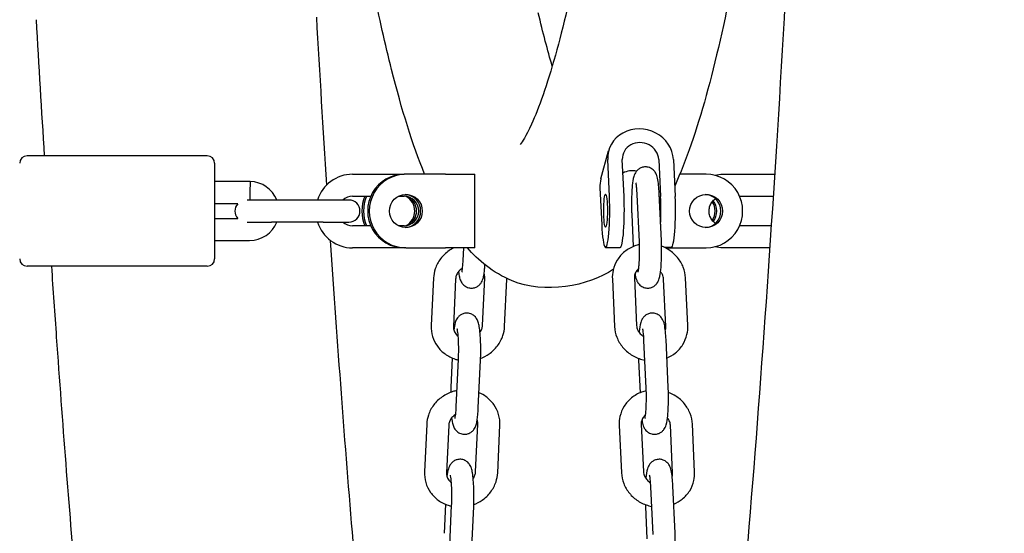
# Model space of a CAD drawing. Units: millimetres. Extents: x 9606 to 26512, y 1624 to 10468.
# Drawn here: x 17764 to 18031, y 6214 to 6354 of the extents above; entities that cross this region are included whole.
import ezdxf

# ---------------------------------------------------------------- set-up
doc = ezdxf.new("R2010")
doc.units = ezdxf.units.MM
doc.layers.add('Default', color=7, linetype='Continuous')

# ---------------------------------------------------------------- blocks, each defined once
blk = doc.blocks.new('A$C70094820')
at = {"layer": 'Default', "color": 7, "linetype": 'Continuous'}
for p, q in [((581.56, 70.805), (581.769, 71.57)), ((570.857, 71.434), (565.957, 71.434)), ((571.057, 71.234), (571.057, 68.634)), ((581.79, 70.328), (581.743, 71.333)), ((582.188, 70.328), (582.14, 71.333)), ((583.134, 71.333), (583.181, 70.328)), ((583.531, 71.333), (583.579, 70.328)), ((572.022, 70.734), (571.057, 70.734)), ((572.022, 70.734), (572.018, 70.434)), ((572.025, 70.734), (572.022, 70.734)), ((574.807, 70.934), (576.207, 70.934)), ((576.207, 70.934), (576.211, 70.934)), ((576.209, 70.934), (576.207, 70.934)), ((576.256, 70.934), (576.211, 70.934)), ((577.337, 70.934), (576.256, 70.934)), ((577.337, 70.934), (578.135, 70.934)), ((578.135, 68.934), (578.135, 70.934)), ((584.419, 70.934), (583.704, 70.934)), ((584.882, 70.934), (586.246, 70.934)), ((581.534, 70.568), (581.581, 69.562)), ((583.203, 69.122), (583.143, 70.415)), ((572.607, 70.234), (571.943, 70.234)), ((574.007, 70.234), (572.607, 70.234)), ((574.707, 70.234), (574.007, 70.234)), ((574.807, 70.334), (575.3, 70.334)), ((576.051, 70.334), (576.207, 70.334)), ((582.604, 69.094), (582.543, 70.387)), ((585.33, 70.334), (586.246, 70.334)), ((571.683, 70.134), (571.057, 70.134)), ((571.057, 69.734), (571.683, 69.734)), ((571.943, 69.634), (572.607, 69.634)), ((574.007, 69.634), (572.607, 69.634)), ((574.007, 69.634), (574.707, 69.634)), ((582.397, 69.851), (582.438, 68.968)), ((575.3, 69.534), (574.807, 69.534)), ((576.207, 69.534), (576.051, 69.534)), ((586.2, 69.534), (585.33, 69.534)), ((571.057, 69.134), (572.007, 69.134)), ((576.207, 68.934), (574.807, 68.934)), ((576.211, 68.934), (576.207, 68.934)), ((576.207, 68.934), (576.209, 68.934)), ((576.256, 68.934), (576.211, 68.934)), ((576.256, 68.934), (577.337, 68.934)), ((578.135, 68.934), (577.337, 68.934)), ((577.812, 68.586), (577.828, 68.934)), ((581.686, 68.945), (582.083, 68.945)), ((583.474, 68.945), (583.288, 68.945)), ((583.338, 68.934), (583.31, 68.934)), ((583.338, 68.934), (584.419, 68.934)), ((586.16, 68.934), (584.882, 68.934)), ((570.857, 68.434), (565.957, 68.434)), ((577.009, 68.115), (576.948, 66.821)), ((577.608, 68.087), (577.547, 66.793)), ((578.339, 66.821), (578.4, 68.115)), ((578.938, 66.793), (578.999, 68.087)), ((581.87, 68.087), (581.93, 66.793)), ((582.469, 68.115), (582.53, 66.821)), ((583.321, 66.793), (583.261, 68.087)), ((583.921, 66.821), (583.86, 68.115)), ((582.79, 65.121), (582.729, 66.414)), ((583.389, 65.149), (583.329, 66.443)), ((577.517, 65.94), (577.479, 65.149)), ((577.626, 64.613), (577.687, 65.907)), ((578.225, 64.585), (578.286, 65.879)), ((582.583, 65.879), (582.624, 64.995)), ((576.822, 64.142), (576.762, 62.849)), ((577.422, 64.114), (577.361, 62.821)), ((578.153, 62.849), (578.213, 64.142)), ((578.752, 62.821), (578.813, 64.114)), ((582.056, 64.114), (582.117, 62.821)), ((582.655, 64.142), (582.716, 62.849)), ((583.508, 62.821), (583.447, 64.114)), ((584.107, 62.849), (584.046, 64.142)), ((582.976, 61.148), (582.916, 62.442)), ((583.576, 61.176), (583.515, 62.47)), ((577.33, 61.967), (577.293, 61.176)), ((577.44, 60.641), (577.5, 61.934)), ((578.039, 60.613), (578.1, 61.906)), ((582.769, 61.906), (582.811, 61.023))]:
    blk.add_line(p, q, dxfattribs=at)
for centre, radius, start, end in [((565.957, 71.234), 0.2, 90, 180), ((570.857, 71.234), 0.2, 0, 90), ((572.007, 69.935), 0.8, 22.0173, 88.686), ((574.807, 69.934), 1, 90, 162.5424), ((574.807, 69.934), 0.4, 90, 131.4096), ((574.707, 69.934), 0.3, 270, 90), ((576.207, 69.934), 0.4, 270, 90), ((571.907, 69.934), 0.3, 138.1897, 221.8103), ((572.007, 69.935), 0.8, 270, 337.9725), ((574.807, 69.934), 1, 197.4576, 270), ((574.807, 69.934), 0.4, 228.5904, 270), ((565.957, 68.634), 0.2, 180, 270), ((570.857, 68.634), 0.2, 270, 0)]:
    blk.add_arc(centre, radius, start, end, dxfattribs=at)
for centre, major_axis, ratio, start_param, end_param in [((582.637, 71.333), (0.868, -0.237), 0.917941, 0.289371, 3.430964), ((582.637, 71.333), (0.482, -0.132), 0.917941, 0.289371, 3.430964), ((582.428, 70.568), (0.482, -0.132), 0.917941, 1.617845, 2.391529), ((576.211, 69.934), (0, 1), 0.993572, 0, 3.141593), ((576.256, 69.934), (0, 1), 0.993572, 0, 3.141593), ((582.428, 70.568), (-0.868, 0.237), 0.917941, 0, 0.289371), ((584.419, 69.934), (0, -1), 0.993572, 0, 3.141593), ((576.052, 69.934), (0, 1), 0.993572, 1.159279, 1.982313), ((576.097, 69.934), (0, 1), 0.993572, 1.159279, 1.982313), ((576.211, 69.934), (0, -0.45), 0.993572, 0.05066, 3.090933), ((576.052, 69.934), (0, 0.45), 0.993572, 3.637718, 5.78706), ((576.097, 69.934), (0, -0.45), 0.993572, 0.581035, 2.560557), ((581.686, 69.945), (0, 1), 0.113203, 1.963495, 5.105088), ((582.083, 69.945), (0, -1), 0.113203, 0, 1.963495), ((583.077, 69.945), (0, -1), 0.113203, 1.19424, 1.963495), ((583.474, 69.945), (0, -1), 0.113203, 0, 1.963495), ((584.374, 69.934), (0, -0.45), 0.993572, 0.05066, 3.090933), ((584.216, 69.934), (0, 0.45), 0.993572, 4.116531, 5.308247), ((584.261, 69.934), (0, -0.45), 0.993572, 0.89627, 2.245323)]:
    blk.add_ellipse(centre, major_axis=major_axis, ratio=ratio, start_param=start_param, end_param=end_param, dxfattribs=at)
for centre, ratio in [((576.256, 69.934), 0.993572), ((581.686, 69.945), 0.113203), ((584.419, 69.934), 0.993572)]:
    blk.add_ellipse(centre, major_axis=(0, 0.45), ratio=ratio, dxfattribs=at)
for points, knots in [([(580.344, 16.131), (581.624, 16.158), (582.772, 16.699), (584.965, 18.407), (585.669, 19.679), (588.38, 25.491), (589.818, 32.296), (592.118, 48.793), (592.956, 57.171), (594.272, 75.684), (594.753, 85.78), (595.328, 106.753), (595.423, 117.623), (595.219, 139.072), (594.92, 149.647), (593.958, 169.465), (593.294, 178.701), (591.655, 194.964), (590.681, 201.964), (588.438, 213.282), (587.333, 217.354), (584.532, 221.882), (582.946, 223.739), (580.236, 223.739)], [0, 0, 0, 0, 0.0272402, 0.0272402, 0.0750941, 0.0750941, 0.2164972, 0.2164972, 0.3210728, 0.3210728, 0.4239095, 0.4239095, 0.5263434, 0.5263434, 0.6287214, 0.6287214, 0.7312981, 0.7312981, 0.8346907, 0.8346907, 0.9423495, 0.9423495, 1, 1, 1, 1]), ([(578.817, 23.258), (578.838, 23.281), (578.871, 23.317), (579.261, 23.893), (579.885, 25.2), (581.366, 29.962), (582.282, 34.198), (584.039, 45.429), (584.872, 52.71), (586.262, 69.389), (586.814, 78.829), (587.56, 98.828), (587.751, 109.39), (587.751, 130.529), (587.558, 141.102), (586.809, 161.161), (586.252, 170.645), (584.839, 187.515), (583.983, 194.913), (582.097, 206.731), (581.048, 211.243), (579.666, 215.123), (579.258, 215.954), (578.895, 216.524), (578.848, 216.576), (578.817, 216.611)], [0, 0, 0, 0, 0.016372, 0.016372, 0.079585, 0.079585, 0.174944, 0.174944, 0.281588, 0.281588, 0.390536, 0.390536, 0.500065, 0.500065, 0.609721, 0.609721, 0.719249, 0.719249, 0.828189, 0.828189, 0.934693, 0.934693, 0.980169, 0.980169, 1, 1, 1, 1]), ([(587.1, 92.588), (586.95, 90.536), (586.782, 88.579), (586.19, 82.621), (585.704, 79.083), (584.687, 73.874), (584.195, 72.023), (583.565, 70.61)], [0, 0, 0, 0, 0.194789, 0.194789, 0.629782, 0.629782, 1, 1, 1, 1]), ([(576.767, 70.934), (576.436, 71.742), (576.145, 72.682), (575.697, 74.456), (575.532, 75.19), (575.373, 75.982)], [0, 0, 0, 0, 0.619305, 0.619305, 1, 1, 1, 1]), ([(580.641, 75.427), (580.535, 74.972), (580.428, 74.553), (580.095, 73.36), (579.867, 72.72), (579.514, 71.942), (579.425, 71.823), (579.366, 71.744)], [0, 0, 0, 0, 0.203182, 0.203182, 0.636593, 0.636593, 1, 1, 1, 1]), ([(583.143, 70.415), (583.139, 70.493), (583.134, 70.567), (583.119, 70.706), (583.111, 70.769), (583.092, 70.852), (583.085, 70.876), (583.067, 70.927), (583.057, 70.953), (583.018, 71.012), (582.996, 71.042), (582.926, 71.093), (582.89, 71.112), (582.813, 71.132), (582.776, 71.135), (582.706, 71.129), (582.674, 71.12), (582.616, 71.095), (582.592, 71.078), (582.548, 71.042), (582.531, 71.023), (582.501, 70.983), (582.491, 70.964), (582.469, 70.919), (582.461, 70.897), (582.431, 70.797), (582.421, 70.723), (582.405, 70.556), (582.399, 70.474), (582.392, 70.308), (582.391, 70.225), (582.39, 70.059), (582.392, 69.977), (582.395, 69.883), (582.396, 69.867), (582.397, 69.851)], [0, 0, 0, 0, 0.10895, 0.10895, 0.228778, 0.228778, 0.278778, 0.278778, 0.320861, 0.320861, 0.348816, 0.348816, 0.365842, 0.365842, 0.378452, 0.378452, 0.390453, 0.390453, 0.404318, 0.404318, 0.422401, 0.422401, 0.44716, 0.44716, 0.488777, 0.488777, 0.643677, 0.643677, 0.762972, 0.762972, 0.871424, 0.871424, 0.978159, 0.978159, 1, 1, 1, 1]), ([(582.543, 70.387), (582.54, 70.447), (582.537, 70.503), (582.528, 70.596), (582.523, 70.634), (582.515, 70.683), (582.511, 70.698), (582.51, 70.702), (582.51, 70.702), (582.51, 70.702)], [0, 0, 0, 0, 0.362851, 0.362851, 0.700098, 0.700098, 0.967737, 0.967737, 1, 1, 1, 1]), ([(572.018, 70.434), (572.018, 70.432), (572.018, 70.43), (572.018, 70.388), (572.017, 70.349), (572.016, 70.284), (572.016, 70.258), (572.016, 70.234)], [0, 0, 0, 0, 0.0316896, 0.0316896, 0.5705264, 0.5705264, 1, 1, 1, 1]), ([(584.673, 69.6), (584.664, 69.606), (584.655, 69.612), (584.615, 69.645), (584.586, 69.677), (584.541, 69.749), (584.524, 69.788), (584.503, 69.869), (584.498, 69.911), (584.502, 69.994), (584.51, 70.035), (584.538, 70.113), (584.557, 70.149), (584.607, 70.215), (584.636, 70.244), (584.671, 70.268), (584.672, 70.269), (584.673, 70.269)], [0, 0, 0, 0, 0.042449, 0.042449, 0.206717, 0.206717, 0.36596, 0.36596, 0.522153, 0.522153, 0.677546, 0.677546, 0.834356, 0.834356, 0.994715, 0.994715, 1, 1, 1, 1]), ([(576.079, 48.283), (575.621, 52.172), (575.199, 56.42), (574.602, 63.591), (574.397, 66.32), (574.208, 69.134)], [0, 0, 0, 0, 0.633113, 0.633113, 1, 1, 1, 1]), ([(582.487, 68.23), (582.491, 68.201), (582.496, 68.173), (582.508, 68.121), (582.515, 68.097), (582.533, 68.046), (582.543, 68.02), (582.582, 67.961), (582.604, 67.931), (582.674, 67.88), (582.71, 67.861), (582.787, 67.841), (582.824, 67.838), (582.894, 67.844), (582.926, 67.853), (582.984, 67.878), (583.008, 67.895), (583.052, 67.931), (583.069, 67.95), (583.099, 67.99), (583.109, 68.009), (583.131, 68.054), (583.139, 68.076), (583.169, 68.176), (583.178, 68.25), (583.195, 68.418), (583.201, 68.499), (583.208, 68.665), (583.209, 68.748), (583.21, 68.914), (583.208, 68.996), (583.205, 69.09), (583.204, 69.106), (583.203, 69.122)], [0, 0, 0, 0, 0.0672816, 0.0672816, 0.1277518, 0.1277518, 0.178647, 0.178647, 0.2124554, 0.2124554, 0.2330478, 0.2330478, 0.2482978, 0.2482978, 0.2628123, 0.2628123, 0.2795806, 0.2795806, 0.3014492, 0.3014492, 0.3313936, 0.3313936, 0.3817255, 0.3817255, 0.5690616, 0.5690616, 0.7133381, 0.7133381, 0.8445002, 0.8445002, 0.9735853, 0.9735853, 1, 1, 1, 1]), ([(582.571, 68.271), (582.571, 68.271), (582.571, 68.272), (582.572, 68.275), (582.574, 68.282), (582.578, 68.306), (582.582, 68.326), (582.589, 68.383), (582.593, 68.422), (582.6, 68.516), (582.604, 68.572), (582.608, 68.695), (582.609, 68.761), (582.61, 68.896), (582.609, 68.964), (582.606, 69.05), (582.605, 69.072), (582.604, 69.094)], [0, 0, 0, 0, 0.023675, 0.023675, 0.104978, 0.104978, 0.223997, 0.223997, 0.379874, 0.379874, 0.557717, 0.557717, 0.744759, 0.744759, 0.93433, 0.93433, 1, 1, 1, 1]), ([(577.559, 68.934), (577.514, 68.912), (577.471, 68.887), (577.343, 68.797), (577.264, 68.722), (577.137, 68.553), (577.087, 68.459), (577.028, 68.281), (577.013, 68.198), (577.009, 68.115)], [0, 0, 0, 0, 0.143882, 0.143882, 0.454007, 0.454007, 0.757817, 0.757817, 1, 1, 1, 1]), ([(581.897, 68.353), (581.223, 67.881), (580.007, 67.676), (578.606, 68.263), (578.226, 68.599), (577.929, 68.934)], [0, 0, 0, 0, 0.61266, 0.61266, 1, 1, 1, 1]), ([(582.607, 69.022), (582.563, 69.012), (582.521, 69), (582.381, 68.948), (582.288, 68.896), (582.127, 68.766), (582.058, 68.688), (581.952, 68.517), (581.913, 68.424), (581.873, 68.248), (581.866, 68.167), (581.87, 68.087)], [0, 0, 0, 0, 0.102461, 0.102461, 0.345582, 0.345582, 0.582064, 0.582064, 0.812846, 0.812846, 1, 1, 1, 1]), ([(583.86, 68.115), (583.855, 68.214), (583.834, 68.313), (583.761, 68.501), (583.708, 68.59), (583.576, 68.751), (583.497, 68.821), (583.345, 68.919), (583.278, 68.953), (583.208, 68.979)], [0, 0, 0, 0, 0.261492, 0.261492, 0.529436, 0.529436, 0.804676, 0.804676, 1, 1, 1, 1]), ([(577.779, 68.271), (577.779, 68.271), (577.779, 68.271), (577.78, 68.273), (577.781, 68.278), (577.785, 68.298), (577.788, 68.315), (577.795, 68.366), (577.799, 68.401), (577.807, 68.485), (577.81, 68.534), (577.812, 68.586)], [0, 0, 0, 0, 0.024985, 0.024985, 0.173566, 0.173566, 0.392882, 0.392882, 0.687196, 0.687196, 1, 1, 1, 1]), ([(573.439, 22.531), (573.024, 23.595), (572.639, 24.777), (571.89, 27.431), (571.528, 28.909), (570.828, 32.146), (570.49, 33.906), (569.844, 37.666), (569.536, 39.661), (568.998, 43.52), (568.764, 45.344), (568.311, 49.174), (568.092, 51.182), (567.675, 55.347), (567.476, 57.504), (567.102, 61.924), (566.926, 64.186), (566.716, 67.144), (566.672, 67.787), (566.628, 68.434)], [0, 0, 0, 0, 0.131413, 0.131413, 0.26549, 0.26549, 0.399947, 0.399947, 0.532207, 0.532207, 0.640866, 0.640866, 0.751023, 0.751023, 0.861234, 0.861234, 0.970035, 0.970035, 1, 1, 1, 1]), ([(577.797, 68.381), (577.784, 68.373), (577.771, 68.364), (577.728, 68.332), (577.7, 68.304), (577.655, 68.243), (577.637, 68.21), (577.615, 68.147), (577.61, 68.116), (577.608, 68.087)], [0, 0, 0, 0, 0.112921, 0.112921, 0.409206, 0.409206, 0.720204, 0.720204, 1, 1, 1, 1]), ([(577.687, 68.286), (577.691, 68.259), (577.695, 68.232), (577.706, 68.165), (577.714, 68.128), (577.732, 68.07), (577.738, 68.053), (577.754, 68.019), (577.763, 68.003), (577.792, 67.959), (577.814, 67.929), (577.884, 67.879), (577.92, 67.86), (577.998, 67.841), (578.035, 67.838), (578.104, 67.845), (578.136, 67.854), (578.194, 67.879), (578.218, 67.896), (578.262, 67.932), (578.278, 67.951), (578.308, 67.991), (578.318, 68.01), (578.34, 68.055), (578.348, 68.077), (578.36, 68.119), (578.365, 68.137), (578.373, 68.177), (578.377, 68.197), (578.384, 68.24), (578.387, 68.263), (578.393, 68.31), (578.395, 68.335), (578.401, 68.398), (578.404, 68.437), (578.407, 68.478)], [0, 0, 0, 0, 0.0846019, 0.0846019, 0.2257476, 0.2257476, 0.2777395, 0.2777395, 0.3185367, 0.3185367, 0.3665249, 0.3665249, 0.3960052, 0.3960052, 0.4179463, 0.4179463, 0.4389285, 0.4389285, 0.4632498, 0.4632498, 0.4950177, 0.4950177, 0.538579, 0.538579, 0.6124128, 0.6124128, 0.6798297, 0.6798297, 0.7505944, 0.7505944, 0.8231504, 0.8231504, 0.8954674, 0.8954674, 1, 1, 1, 1]), ([(582.587, 68.366), (582.568, 68.351), (582.551, 68.334), (582.512, 68.286), (582.493, 68.253), (582.472, 68.184), (582.467, 68.15), (582.469, 68.115)], [0, 0, 0, 0, 0.2305853, 0.2305853, 0.6332084, 0.6332084, 1, 1, 1, 1]), ([(583.261, 68.087), (583.259, 68.127), (583.249, 68.168), (583.218, 68.235), (583.202, 68.261), (583.181, 68.286)], [0, 0, 0, 0, 0.598857, 0.598857, 1, 1, 1, 1]), ([(578.286, 65.879), (578.29, 65.957), (578.292, 66.04), (578.293, 66.206), (578.291, 66.288), (578.286, 66.447), (578.282, 66.524), (578.27, 66.668), (578.263, 66.734), (578.246, 66.835), (578.238, 66.872), (578.219, 66.93), (578.213, 66.947), (578.197, 66.981), (578.189, 66.998), (578.16, 67.041), (578.138, 67.071), (578.067, 67.121), (578.031, 67.141), (577.954, 67.16), (577.917, 67.163), (577.848, 67.155), (577.816, 67.146), (577.758, 67.121), (577.734, 67.105), (577.69, 67.068), (577.673, 67.049), (577.644, 67.009), (577.633, 66.99), (577.611, 66.945), (577.604, 66.923), (577.577, 66.834), (577.568, 66.772), (577.559, 66.695)], [0, 0, 0, 0, 0.1249598, 0.1249598, 0.2474125, 0.2474125, 0.3710617, 0.3710617, 0.5021252, 0.5021252, 0.5948382, 0.5948382, 0.6289897, 0.6289897, 0.6557877, 0.6557877, 0.6873092, 0.6873092, 0.7066737, 0.7066737, 0.721086, 0.721086, 0.7348683, 0.7348683, 0.750844, 0.750844, 0.7717111, 0.7717111, 0.8003248, 0.8003248, 0.8488233, 0.8488233, 1, 1, 1, 1]), ([(583.329, 66.443), (583.325, 66.521), (583.32, 66.594), (583.306, 66.733), (583.297, 66.796), (583.278, 66.88), (583.272, 66.904), (583.253, 66.954), (583.243, 66.98), (583.204, 67.039), (583.183, 67.069), (583.113, 67.12), (583.077, 67.14), (582.999, 67.159), (582.962, 67.163), (582.893, 67.156), (582.861, 67.147), (582.803, 67.122), (582.778, 67.106), (582.734, 67.07), (582.717, 67.05), (582.687, 67.01), (582.677, 66.992), (582.655, 66.947), (582.648, 66.925), (582.617, 66.824), (582.608, 66.75), (582.598, 66.65), (582.597, 66.644), (582.596, 66.638)], [0, 0, 0, 0, 0.16681, 0.16681, 0.350276, 0.350276, 0.42683, 0.42683, 0.491262, 0.491262, 0.534062, 0.534062, 0.560132, 0.560132, 0.579438, 0.579438, 0.597813, 0.597813, 0.619041, 0.619041, 0.646726, 0.646726, 0.684635, 0.684635, 0.748354, 0.748354, 0.985517, 0.985517, 1, 1, 1, 1]), ([(576.948, 66.821), (576.943, 66.722), (576.955, 66.621), (577.012, 66.431), (577.056, 66.341), (577.171, 66.179), (577.242, 66.108), (577.406, 65.989), (577.499, 65.942), (577.626, 65.901), (577.655, 65.893), (577.686, 65.886)], [0, 0, 0, 0, 0.230972, 0.230972, 0.459815, 0.459815, 0.691307, 0.691307, 0.92874, 0.92874, 1, 1, 1, 1]), ([(577.547, 66.793), (577.546, 66.753), (577.552, 66.714), (577.579, 66.639), (577.602, 66.603), (577.647, 66.557), (577.662, 66.544), (577.679, 66.532)], [0, 0, 0, 0, 0.395444, 0.395444, 0.811901, 0.811901, 1, 1, 1, 1]), ([(577.687, 65.907), (577.689, 65.967), (577.691, 66.032), (577.693, 66.165), (577.692, 66.233), (577.689, 66.365), (577.686, 66.428), (577.679, 66.54), (577.675, 66.59), (577.666, 66.666), (577.661, 66.695), (577.656, 66.719), (577.655, 66.724), (577.654, 66.728), (577.654, 66.729), (577.654, 66.729)], [0, 0, 0, 0, 0.185518, 0.185518, 0.374889, 0.374889, 0.56342, 0.56342, 0.745329, 0.745329, 0.907309, 0.907309, 0.964232, 0.964232, 1, 1, 1, 1]), ([(578.272, 66.638), (578.294, 66.668), (578.31, 66.699), (578.332, 66.761), (578.338, 66.792), (578.339, 66.821)], [0, 0, 0, 0, 0.513738, 0.513738, 1, 1, 1, 1]), ([(578.288, 65.929), (578.369, 65.96), (578.446, 66.001), (578.605, 66.111), (578.683, 66.186), (578.81, 66.355), (578.86, 66.449), (578.919, 66.627), (578.935, 66.71), (578.938, 66.793)], [0, 0, 0, 0, 0.225786, 0.225786, 0.506241, 0.506241, 0.780986, 0.780986, 1, 1, 1, 1]), ([(581.93, 66.793), (581.935, 66.694), (581.956, 66.595), (582.03, 66.407), (582.082, 66.318), (582.214, 66.157), (582.294, 66.087), (582.473, 65.971), (582.572, 65.927), (582.702, 65.891), (582.728, 65.885), (582.755, 65.88)], [0, 0, 0, 0, 0.226285, 0.226285, 0.458153, 0.458153, 0.696335, 0.696335, 0.939041, 0.939041, 1, 1, 1, 1]), ([(582.53, 66.821), (582.532, 66.781), (582.542, 66.74), (582.576, 66.665), (582.599, 66.631), (582.655, 66.571), (582.687, 66.546), (582.723, 66.525), (582.723, 66.524), (582.723, 66.524)], [0, 0, 0, 0, 0.3729, 0.3729, 0.698468, 0.698468, 0.998562, 0.998562, 1, 1, 1, 1]), ([(582.729, 66.414), (582.727, 66.475), (582.723, 66.531), (582.714, 66.623), (582.709, 66.661), (582.701, 66.71), (582.698, 66.725), (582.697, 66.729), (582.697, 66.729), (582.697, 66.729)], [0, 0, 0, 0, 0.362851, 0.362851, 0.700098, 0.700098, 0.967737, 0.967737, 1, 1, 1, 1]), ([(583.352, 65.94), (583.436, 65.975), (583.514, 66.022), (583.663, 66.142), (583.732, 66.22), (583.839, 66.391), (583.877, 66.484), (583.917, 66.66), (583.925, 66.741), (583.921, 66.821)], [0, 0, 0, 0, 0.242094, 0.242094, 0.515972, 0.515972, 0.78325, 0.78325, 1, 1, 1, 1]), ([(582.581, 65.929), (582.581, 65.928), (582.581, 65.927), (582.582, 65.91), (582.582, 65.894), (582.583, 65.879)], [0, 0, 0, 0, 0.06042, 0.06042, 1, 1, 1, 1]), ([(577.647, 65.055), (577.609, 65.048), (577.572, 65.039), (577.431, 64.995), (577.333, 64.947), (577.156, 64.824), (577.078, 64.749), (576.95, 64.58), (576.901, 64.486), (576.842, 64.308), (576.826, 64.225), (576.822, 64.142)], [0, 0, 0, 0, 0.08676, 0.08676, 0.331034, 0.331034, 0.573364, 0.573364, 0.810759, 0.810759, 1, 1, 1, 1]), ([(582.673, 64.258), (582.678, 64.228), (582.683, 64.2), (582.695, 64.148), (582.701, 64.124), (582.719, 64.073), (582.729, 64.048), (582.768, 63.988), (582.79, 63.959), (582.86, 63.908), (582.896, 63.888), (582.973, 63.868), (583.01, 63.865), (583.08, 63.872), (583.112, 63.881), (583.17, 63.906), (583.194, 63.922), (583.239, 63.958), (583.255, 63.977), (583.285, 64.017), (583.295, 64.036), (583.317, 64.081), (583.325, 64.103), (583.355, 64.204), (583.365, 64.277), (583.382, 64.445), (583.387, 64.526), (583.394, 64.692), (583.396, 64.776), (583.396, 64.941), (583.394, 65.023), (583.391, 65.117), (583.39, 65.133), (583.389, 65.149)], [0, 0, 0, 0, 0.0672816, 0.0672816, 0.1277518, 0.1277518, 0.178647, 0.178647, 0.2124554, 0.2124554, 0.2330478, 0.2330478, 0.2482978, 0.2482978, 0.2628123, 0.2628123, 0.2795806, 0.2795806, 0.3014492, 0.3014492, 0.3313936, 0.3313936, 0.3817255, 0.3817255, 0.5690616, 0.5690616, 0.7133381, 0.7133381, 0.8445002, 0.8445002, 0.9735853, 0.9735853, 1, 1, 1, 1]), ([(582.757, 64.298), (582.757, 64.299), (582.757, 64.299), (582.758, 64.302), (582.76, 64.309), (582.765, 64.333), (582.768, 64.354), (582.775, 64.41), (582.779, 64.449), (582.787, 64.543), (582.79, 64.6), (582.794, 64.722), (582.796, 64.789), (582.796, 64.923), (582.795, 64.991), (582.792, 65.078), (582.791, 65.1), (582.79, 65.121)], [0, 0, 0, 0, 0.023675, 0.023675, 0.104978, 0.104978, 0.223997, 0.223997, 0.379874, 0.379874, 0.557717, 0.557717, 0.744759, 0.744759, 0.93433, 0.93433, 1, 1, 1, 1]), ([(578.813, 64.114), (578.817, 64.214), (578.805, 64.314), (578.749, 64.504), (578.705, 64.594), (578.59, 64.756), (578.519, 64.828), (578.378, 64.93), (578.313, 64.967), (578.244, 64.995)], [0, 0, 0, 0, 0.267609, 0.267609, 0.532751, 0.532751, 0.800962, 0.800962, 1, 1, 1, 1]), ([(582.793, 65.049), (582.75, 65.04), (582.707, 65.027), (582.567, 64.975), (582.474, 64.923), (582.313, 64.793), (582.245, 64.716), (582.138, 64.545), (582.099, 64.452), (582.059, 64.276), (582.052, 64.195), (582.056, 64.114)], [0, 0, 0, 0, 0.102461, 0.102461, 0.345582, 0.345582, 0.582064, 0.582064, 0.812846, 0.812846, 1, 1, 1, 1]), ([(584.046, 64.142), (584.042, 64.242), (584.02, 64.34), (583.947, 64.528), (583.895, 64.618), (583.763, 64.778), (583.683, 64.849), (583.532, 64.946), (583.464, 64.98), (583.394, 65.007)], [0, 0, 0, 0, 0.261492, 0.261492, 0.529436, 0.529436, 0.804676, 0.804676, 1, 1, 1, 1]), ([(577.501, 64.313), (577.505, 64.286), (577.508, 64.26), (577.52, 64.193), (577.527, 64.155), (577.546, 64.097), (577.552, 64.081), (577.568, 64.047), (577.577, 64.03), (577.606, 63.986), (577.628, 63.957), (577.698, 63.906), (577.734, 63.887), (577.811, 63.868), (577.848, 63.865), (577.918, 63.872), (577.95, 63.881), (578.007, 63.907), (578.032, 63.923), (578.075, 63.959), (578.092, 63.979), (578.122, 64.018), (578.132, 64.037), (578.154, 64.082), (578.161, 64.105), (578.174, 64.146), (578.178, 64.165), (578.187, 64.204), (578.19, 64.224), (578.197, 64.267), (578.201, 64.29), (578.206, 64.337), (578.209, 64.362), (578.217, 64.448), (578.222, 64.515), (578.225, 64.585)], [0, 0, 0, 0, 0.0793432, 0.0793432, 0.2117155, 0.2117155, 0.2604757, 0.2604757, 0.298737, 0.298737, 0.3437423, 0.3437423, 0.3713901, 0.3713901, 0.3919675, 0.3919675, 0.4116454, 0.4116454, 0.434455, 0.434455, 0.4642482, 0.4642482, 0.5051018, 0.5051018, 0.5743463, 0.5743463, 0.6375726, 0.6375726, 0.7039387, 0.7039387, 0.7719847, 0.7719847, 0.8398067, 0.8398067, 1, 1, 1, 1]), ([(577.593, 64.298), (577.593, 64.298), (577.593, 64.299), (577.593, 64.3), (577.595, 64.306), (577.599, 64.325), (577.602, 64.343), (577.609, 64.393), (577.613, 64.429), (577.62, 64.513), (577.623, 64.561), (577.626, 64.613)], [0, 0, 0, 0, 0.024985, 0.024985, 0.173566, 0.173566, 0.392882, 0.392882, 0.687196, 0.687196, 1, 1, 1, 1]), ([(577.611, 64.408), (577.597, 64.4), (577.585, 64.392), (577.541, 64.359), (577.514, 64.331), (577.469, 64.271), (577.451, 64.238), (577.429, 64.174), (577.423, 64.144), (577.422, 64.114)], [0, 0, 0, 0, 0.112921, 0.112921, 0.409206, 0.409206, 0.720204, 0.720204, 1, 1, 1, 1]), ([(582.773, 64.393), (582.754, 64.378), (582.738, 64.362), (582.698, 64.314), (582.68, 64.28), (582.658, 64.212), (582.654, 64.177), (582.655, 64.142)], [0, 0, 0, 0, 0.2305853, 0.2305853, 0.6332084, 0.6332084, 1, 1, 1, 1]), ([(583.447, 64.114), (583.445, 64.154), (583.435, 64.195), (583.404, 64.262), (583.388, 64.289), (583.368, 64.313)], [0, 0, 0, 0, 0.598857, 0.598857, 1, 1, 1, 1]), ([(578.1, 61.906), (578.103, 61.984), (578.105, 62.067), (578.106, 62.233), (578.105, 62.315), (578.1, 62.475), (578.096, 62.551), (578.084, 62.695), (578.076, 62.761), (578.059, 62.862), (578.052, 62.9), (578.033, 62.958), (578.027, 62.974), (578.011, 63.008), (578.002, 63.025), (577.973, 63.069), (577.951, 63.098), (577.881, 63.149), (577.845, 63.168), (577.768, 63.187), (577.731, 63.19), (577.661, 63.183), (577.629, 63.174), (577.572, 63.148), (577.547, 63.132), (577.504, 63.096), (577.487, 63.076), (577.457, 63.037), (577.447, 63.018), (577.425, 62.973), (577.418, 62.95), (577.391, 62.862), (577.382, 62.799), (577.373, 62.722)], [0, 0, 0, 0, 0.12496, 0.12496, 0.247413, 0.247413, 0.371062, 0.371062, 0.502125, 0.502125, 0.594838, 0.594838, 0.62899, 0.62899, 0.655788, 0.655788, 0.687309, 0.687309, 0.706674, 0.706674, 0.721086, 0.721086, 0.734868, 0.734868, 0.750844, 0.750844, 0.771711, 0.771711, 0.800325, 0.800325, 0.848823, 0.848823, 1, 1, 1, 1]), ([(583.515, 62.47), (583.511, 62.548), (583.506, 62.622), (583.492, 62.761), (583.483, 62.823), (583.464, 62.907), (583.458, 62.931), (583.439, 62.982), (583.43, 63.007), (583.39, 63.067), (583.369, 63.096), (583.299, 63.147), (583.263, 63.167), (583.185, 63.187), (583.148, 63.19), (583.079, 63.183), (583.047, 63.174), (582.989, 63.149), (582.964, 63.133), (582.92, 63.097), (582.904, 63.078), (582.874, 63.038), (582.863, 63.019), (582.841, 62.974), (582.834, 62.952), (582.803, 62.852), (582.794, 62.778), (582.784, 62.677), (582.783, 62.671), (582.783, 62.666)], [0, 0, 0, 0, 0.16681, 0.16681, 0.350276, 0.350276, 0.42683, 0.42683, 0.491262, 0.491262, 0.534062, 0.534062, 0.560132, 0.560132, 0.579438, 0.579438, 0.597813, 0.597813, 0.619041, 0.619041, 0.646726, 0.646726, 0.684635, 0.684635, 0.748354, 0.748354, 0.985517, 0.985517, 1, 1, 1, 1]), ([(576.762, 62.849), (576.757, 62.749), (576.769, 62.649), (576.825, 62.459), (576.869, 62.369), (576.984, 62.207), (577.056, 62.135), (577.22, 62.016), (577.312, 61.969), (577.439, 61.928), (577.469, 61.92), (577.499, 61.913)], [0, 0, 0, 0, 0.230972, 0.230972, 0.459815, 0.459815, 0.691307, 0.691307, 0.92874, 0.92874, 1, 1, 1, 1]), ([(577.361, 62.821), (577.359, 62.78), (577.365, 62.742), (577.393, 62.666), (577.416, 62.63), (577.46, 62.585), (577.476, 62.571), (577.493, 62.559)], [0, 0, 0, 0, 0.395444, 0.395444, 0.811901, 0.811901, 1, 1, 1, 1]), ([(577.5, 61.934), (577.503, 61.994), (577.505, 62.059), (577.506, 62.192), (577.506, 62.261), (577.503, 62.392), (577.5, 62.455), (577.493, 62.567), (577.488, 62.617), (577.479, 62.694), (577.475, 62.723), (577.47, 62.746), (577.469, 62.751), (577.468, 62.756), (577.467, 62.756), (577.467, 62.757)], [0, 0, 0, 0, 0.185518, 0.185518, 0.374889, 0.374889, 0.56342, 0.56342, 0.745329, 0.745329, 0.907309, 0.907309, 0.964232, 0.964232, 1, 1, 1, 1]), ([(578.086, 62.666), (578.108, 62.695), (578.124, 62.727), (578.146, 62.789), (578.151, 62.819), (578.153, 62.849)], [0, 0, 0, 0, 0.513738, 0.513738, 1, 1, 1, 1]), ([(578.102, 61.957), (578.183, 61.987), (578.26, 62.028), (578.418, 62.138), (578.497, 62.213), (578.624, 62.382), (578.674, 62.476), (578.733, 62.655), (578.748, 62.737), (578.752, 62.821)], [0, 0, 0, 0, 0.225786, 0.225786, 0.506241, 0.506241, 0.780986, 0.780986, 1, 1, 1, 1]), ([(582.117, 62.821), (582.121, 62.721), (582.143, 62.622), (582.216, 62.434), (582.269, 62.345), (582.4, 62.185), (582.48, 62.114), (582.659, 61.999), (582.758, 61.954), (582.888, 61.919), (582.914, 61.912), (582.941, 61.907)], [0, 0, 0, 0, 0.226285, 0.226285, 0.458153, 0.458153, 0.696335, 0.696335, 0.939041, 0.939041, 1, 1, 1, 1]), ([(582.716, 62.849), (582.718, 62.809), (582.728, 62.767), (582.763, 62.692), (582.786, 62.658), (582.841, 62.599), (582.873, 62.573), (582.909, 62.552), (582.909, 62.552), (582.909, 62.552)], [0, 0, 0, 0, 0.3729, 0.3729, 0.698468, 0.698468, 0.998562, 0.998562, 1, 1, 1, 1]), ([(582.916, 62.442), (582.913, 62.502), (582.909, 62.558), (582.9, 62.651), (582.896, 62.689), (582.888, 62.737), (582.884, 62.753), (582.883, 62.756), (582.883, 62.757), (582.883, 62.757)], [0, 0, 0, 0, 0.362851, 0.362851, 0.700098, 0.700098, 0.967737, 0.967737, 1, 1, 1, 1]), ([(583.539, 61.967), (583.622, 62.002), (583.7, 62.049), (583.85, 62.17), (583.918, 62.247), (584.025, 62.418), (584.064, 62.511), (584.104, 62.687), (584.111, 62.768), (584.107, 62.849)], [0, 0, 0, 0, 0.242094, 0.242094, 0.515972, 0.515972, 0.78325, 0.78325, 1, 1, 1, 1]), ([(582.767, 61.957), (582.767, 61.956), (582.767, 61.955), (582.768, 61.938), (582.769, 61.922), (582.769, 61.906)], [0, 0, 0, 0, 0.06042, 0.06042, 1, 1, 1, 1]), ([(582.859, 60.285), (582.864, 60.255), (582.869, 60.228), (582.881, 60.175), (582.887, 60.151), (582.906, 60.101), (582.915, 60.075), (582.955, 60.016), (582.976, 59.986), (583.046, 59.935), (583.082, 59.915), (583.16, 59.896), (583.197, 59.892), (583.266, 59.899), (583.298, 59.908), (583.356, 59.933), (583.381, 59.949), (583.425, 59.985), (583.441, 60.005), (583.471, 60.045), (583.482, 60.064), (583.504, 60.108), (583.511, 60.13), (583.542, 60.231), (583.551, 60.305), (583.568, 60.472), (583.573, 60.554), (583.58, 60.72), (583.582, 60.803), (583.582, 60.968), (583.581, 61.05), (583.577, 61.145), (583.576, 61.161), (583.576, 61.176)], [0, 0, 0, 0, 0.0672816, 0.0672816, 0.1277518, 0.1277518, 0.178647, 0.178647, 0.2124554, 0.2124554, 0.2330478, 0.2330478, 0.2482978, 0.2482978, 0.2628123, 0.2628123, 0.2795806, 0.2795806, 0.3014492, 0.3014492, 0.3313936, 0.3313936, 0.3817255, 0.3817255, 0.5690616, 0.5690616, 0.7133381, 0.7133381, 0.8445002, 0.8445002, 0.9735853, 0.9735853, 1, 1, 1, 1])]:
    blk.add_open_spline(points, degree=3, knots=knots, dxfattribs=at)
for points in [[(580.236, 73.872), (580.11, 74.3), (579.983, 74.783), (579.856, 75.317)], [(566.433, 71.434), (566.357, 72.654), (566.284, 73.887), (566.213, 75.133)], [(574.108, 70.65), (574.011, 72.146), (573.919, 73.665), (573.832, 75.204)], [(584.652, 70.907), (584.727, 70.925), (584.804, 70.934), (584.882, 70.934)], [(586.246, 70.934), (586.261, 70.934), (586.276, 70.934), (586.291, 70.933)], [(584.882, 68.934), (584.804, 68.934), (584.727, 68.944), (584.652, 68.962)], [(578.4, 68.115), (578.402, 68.155), (578.396, 68.194), (578.382, 68.23)], [(578.999, 68.087), (578.999, 68.092), (579, 68.097), (579, 68.102)], [(583.309, 66.695), (583.319, 66.726), (583.323, 66.759), (583.321, 66.793)], [(577.479, 65.149), (577.477, 65.103), (577.476, 65.055), (577.475, 65.007)], [(578.213, 64.142), (578.215, 64.182), (578.209, 64.221), (578.196, 64.258)], [(583.496, 62.722), (583.505, 62.754), (583.509, 62.787), (583.508, 62.821)]]:
    blk.add_open_spline(points, degree=3, dxfattribs=at)
blk = doc.blocks.new('SE3')
at = {"layer": 'Default', "color": 7, "xscale": 10, "yscale": 10, "zscale": 10}
blk.add_blockref('A$C70094820', (12106.13, 5602.21), dxfattribs=at)
blk = doc.blocks.new('SE2')
at = {"layer": 'Default'}
blk.add_blockref('SE3', (0, 0), dxfattribs=at)
blk = doc.blocks.new('SE1')
blk.add_blockref('SE2', (0, 0))
blk = doc.blocks.new('SE')
at = {"layer": 'Default'}
blk.add_blockref('SE1', (0, 0), dxfattribs=at)

msp = doc.modelspace()

# ---------------------------------------------------------------- block references
msp.add_blockref('SE', (0, 0))

doc.saveas('drawing.dxf')
